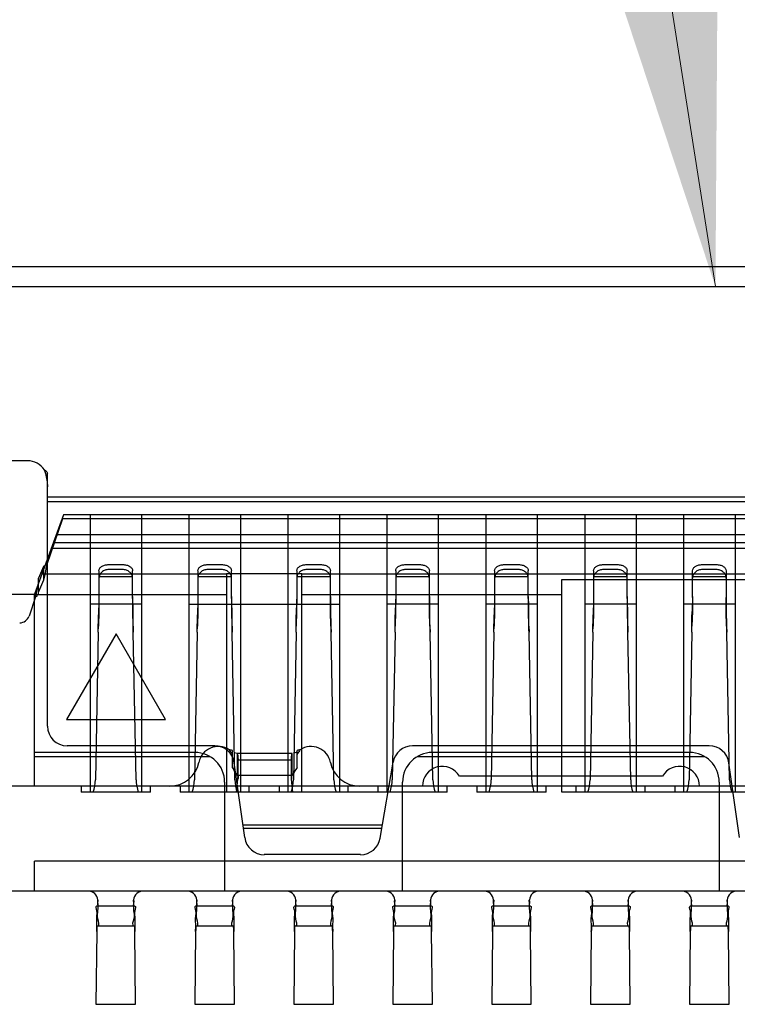
# Model space of a CAD drawing. Units: millimetres. Extents: x 16 to 7373, y -2900 to 108.
# Drawn here: x 7200 to 7204, y -2627 to -2621 of the extents above; entities that cross this region are included whole.
import ezdxf

# ---------------------------------------------------------------- set-up
doc = ezdxf.new("R2010")
doc.units = ezdxf.units.MM
doc.layers.add('dim', color=3, linetype='Continuous', lineweight=18)
doc.styles.add('Arial', font='arial.ttf', dxfattribs={"height": 8})
doc.styles.get("Standard").update_dxf_attribs({"font": 'arial.ttf', "height": 8})
doc.dimstyles.get("Standard").update_dxf_attribs({"dimtxt": 8, "dimasz": 8, "dimexe": 1, "dimexo": 0.1, "dimgap": 0.6, "dimtad": 0, "dimzin": 9, "dimdsep": 46, "dimtxsty": 'Standard', "dimcen": 0.09, "dimclrd": 256, "dimclre": 256, "dimclrt": 256, "dimadec": 0, "dimazin": 0, "dimtp": 0.01, "dimtm": 0.01, "dimtfac": 1, "dimtmove": 0, "dimatfit": 3, "dimfxl": 1, "dimtolj": 1, "dimtzin": 0, "dimlwd": -1, "dimlwe": -1, "dimarcsym": 0})
doc.dimstyles.new('STANDARD$0', dxfattribs={"dimtxt": 8, "dimasz": 8, "dimexe": 1, "dimexo": 0.1, "dimgap": 0.3, "dimtad": 0, "dimzin": 0, "dimdsep": 46, "dimtxsty": 'Arial', "dimcen": -2, "dimdle": 4, "dimclrd": 256, "dimclre": 256, "dimclrt": 256, "dimadec": 1, "dimazin": 2, "dimtfac": 0.5, "dimtmove": 0, "dimatfit": 3, "dimfxl": 1, "dimtolj": 1, "dimtzin": 0, "dimlwd": -1, "dimlwe": -1, "dimarcsym": 0})

# ---------------------------------------------------------------- blocks, each defined once
blk = doc.blocks.new('*D49')
at = {"layer": 'Defpoints', "color": 0, "linetype": 'ByBlock', "lineweight": 50}
for p in [(7249.1834, -2582.6005), (7208.9634, -2622.1959), (7249.1834, -2624.3366)]:
    blk.add_point(p, dxfattribs=at)
at = {"layer": 'dim', "linetype": 'ByBlock'}
for p, q in [((7208.9634, -2622.0959), (7208.9634, -2581.6005)), ((7249.1834, -2624.2366), (7249.1834, -2581.6005)), ((7200.9634, -2582.6005), (7192.9634, -2582.6005)), ((7208.9634, -2582.6005), (7211.6083, -2582.6005)), ((7249.1834, -2582.6005), (7246.5385, -2582.6005)), ((7257.1834, -2582.6005), (7265.1834, -2582.6005))]:
    blk.add_line(p, q, dxfattribs=at)
at = {"layer": 'dim', "linetype": 'ByBlock', "lineweight": 50}
for points in [[(7200.9634, -2581.2671), (7200.9634, -2583.9338), (7208.9634, -2582.6005)], [(7257.1834, -2581.2671), (7257.1834, -2583.9338), (7249.1834, -2582.6005)]]:
    blk.add_solid(points, dxfattribs=at)
at = {"layer": 'dim', "linetype": 'ByBlock', "lineweight": 50, "insert": (7229.0734, -2582.6005), "char_height": 8, "attachment_point": 5, "style": 'Arial'}
blk.add_mtext('\\A1;(40.22)', dxfattribs=at)

msp = doc.modelspace()

# ---------------------------------------------------------------- linework, layer by layer
at = {"linetype": 'Continuous'}
for p, q in [((7219.7154, -2622.0759), (7198.2114, -2622.0759)), ((7198.5234, -2622.1959), (7219.4034, -2622.1959)), ((7199.7294, -2623.2519), (7199.6334, -2623.2519)), ((7199.8494, -2624.8599), (7199.8494, -2623.327)), ((7199.8494, -2623.4693), (7218.0774, -2623.4693)), ((7218.0774, -2623.5005), (7199.8494, -2623.5005)), ((7199.9461, -2623.58), (7199.7714, -2624.06)), ((7199.9394, -2623.604), (7199.8449, -2623.8796)), ((7217.9874, -2623.604), (7199.9394, -2623.604)), ((7217.9807, -2623.58), (7199.9461, -2623.58)), ((7200.1074, -2623.58), (7200.1074, -2625.26)), ((7200.4194, -2623.58), (7200.4194, -2625.26)), ((7200.7074, -2623.58), (7200.7074, -2625.26)), ((7201.0194, -2623.58), (7201.0194, -2625.26)), ((7201.3074, -2623.58), (7201.3074, -2625.26)), ((7201.6194, -2623.58), (7201.6194, -2625.26)), ((7201.9074, -2623.58), (7201.9074, -2625.26)), ((7202.2194, -2623.58), (7202.2194, -2625.26)), ((7202.5074, -2623.58), (7202.5074, -2625.26)), ((7202.8194, -2623.58), (7202.8194, -2625.26)), ((7203.1074, -2623.58), (7203.1074, -2625.26)), ((7203.4194, -2623.58), (7203.4194, -2625.26)), ((7203.7074, -2623.58), (7203.7074, -2625.26)), ((7204.0194, -2623.58), (7204.0194, -2625.26)), ((7218.0244, -2623.7), (7199.9024, -2623.7)), ((7218.0549, -2623.784), (7199.8718, -2623.784)), ((7199.89, -2623.748), (7218.0368, -2623.748)), ((7199.8248, -2623.8934), (7199.7953, -2623.9638)), ((7199.8248, -2623.8934), (7199.8248, -2623.976)), ((7200.2214, -2623.8809), (7200.3054, -2623.8809)), ((7200.8214, -2623.8809), (7200.9054, -2623.8809)), ((7201.4214, -2623.8809), (7201.5054, -2623.8809)), ((7202.0214, -2623.8809), (7202.1054, -2623.8809)), ((7202.6214, -2623.8809), (7202.7054, -2623.8809)), ((7203.2214, -2623.8809), (7203.3054, -2623.8809)), ((7203.8214, -2623.8809), (7203.9054, -2623.8809)), ((7199.7953, -2624.0647), (7199.7953, -2623.9638)), ((7200.9354, -2623.94), (7199.8151, -2623.94)), ((7200.1614, -2623.9179), (7200.1614, -2624.0811)), ((7200.3654, -2623.9549), (7200.1614, -2623.9549)), ((7200.3054, -2623.9109), (7200.2214, -2623.9109)), ((7200.3654, -2624.0811), (7200.3654, -2623.9179)), ((7200.7614, -2623.9179), (7200.7614, -2624.0811)), ((7200.9654, -2623.9549), (7200.7614, -2623.9549)), ((7200.9054, -2623.9109), (7200.8214, -2623.9109)), ((7201.3914, -2623.9377), (7200.9354, -2623.9377)), ((7200.9354, -2623.9404), (7200.9354, -2625.26)), ((7200.9654, -2624.0811), (7200.9654, -2623.9179)), ((7201.3614, -2623.9179), (7201.3614, -2624.0811)), ((7201.5654, -2623.9549), (7201.3614, -2623.9549)), ((7206.3354, -2623.94), (7201.3914, -2623.94)), ((7201.3914, -2625.26), (7201.3914, -2623.9404)), ((7201.5054, -2623.9109), (7201.4214, -2623.9109)), ((7201.5654, -2624.0811), (7201.5654, -2623.9179)), ((7201.9614, -2623.9179), (7201.9614, -2624.0811)), ((7202.1654, -2623.9549), (7201.9614, -2623.9549)), ((7202.1054, -2623.9109), (7202.0214, -2623.9109)), ((7202.1654, -2624.0811), (7202.1654, -2623.9179)), ((7202.5614, -2623.9179), (7202.5614, -2624.0811)), ((7202.7654, -2623.9549), (7202.5614, -2623.9549)), ((7202.7054, -2623.9109), (7202.6214, -2623.9109)), ((7202.7654, -2624.0811), (7202.7654, -2623.9179)), ((7203.1614, -2623.9179), (7203.1614, -2624.0811)), ((7203.3654, -2623.9549), (7203.1614, -2623.9549)), ((7203.3054, -2623.9109), (7203.2214, -2623.9109)), ((7203.3654, -2624.0811), (7203.3654, -2623.9179)), ((7203.7614, -2624.0811), (7203.7614, -2623.9179)), ((7203.9654, -2623.9549), (7203.7614, -2623.9549)), ((7203.9054, -2623.9109), (7203.8214, -2623.9109)), ((7203.9654, -2623.9179), (7203.9654, -2624.0811)), ((7199.8248, -2623.976), (7199.7953, -2624.0464)), ((7202.9694, -2623.9707), (7204.7694, -2623.9707)), ((7202.9694, -2625.26), (7202.9694, -2623.9707)), ((7198.3434, -2624.06), (7199.7714, -2624.06)), ((7199.7771, -2624.0772), (7199.7373, -2624.1934)), ((7199.7714, -2625.224), (7199.7714, -2624.06)), ((7199.7714, -2624.0628), (7200.9354, -2624.0628)), ((7200.1614, -2624.075), (7200.1604, -2624.1649)), ((7200.1614, -2624.0811), (7200.1604, -2624.096)), ((7200.3664, -2624.096), (7200.3654, -2624.0811)), ((7200.7614, -2624.075), (7200.7604, -2624.1649)), ((7200.7614, -2624.0811), (7200.7604, -2624.096)), ((7200.9664, -2624.096), (7200.9654, -2624.0811)), ((7201.3614, -2624.075), (7201.3604, -2624.1649)), ((7201.3614, -2624.0811), (7201.3604, -2624.096)), ((7201.3914, -2624.0628), (7202.9694, -2624.0628)), ((7201.5664, -2624.096), (7201.5654, -2624.0811)), ((7201.9614, -2624.075), (7201.9604, -2624.1649)), ((7201.9614, -2624.0811), (7201.9604, -2624.096)), ((7202.1664, -2624.096), (7202.1654, -2624.0811)), ((7202.5614, -2624.075), (7202.5604, -2624.1649)), ((7202.5614, -2624.0811), (7202.5604, -2624.096)), ((7202.7664, -2624.096), (7202.7654, -2624.0811)), ((7203.1614, -2624.075), (7203.1604, -2624.1649)), ((7203.1614, -2624.0811), (7203.1604, -2624.096)), ((7203.3664, -2624.096), (7203.3654, -2624.0811)), ((7203.7614, -2624.075), (7203.7604, -2624.1649)), ((7203.7614, -2624.0811), (7203.7604, -2624.096)), ((7203.9664, -2624.096), (7203.9654, -2624.0811)), ((7200.4194, -2624.12), (7200.1074, -2624.12)), ((7200.1604, -2624.096), (7200.1583, -2624.1864)), ((7200.1604, -2624.096), (7200.1604, -2624.1649)), ((7200.3664, -2624.1649), (7200.3664, -2624.096)), ((7200.3685, -2624.1864), (7200.3664, -2624.096)), ((7200.7074, -2624.12), (7201.6194, -2624.12)), ((7200.7604, -2624.096), (7200.7583, -2624.1864)), ((7200.7604, -2624.096), (7200.7604, -2624.1649)), ((7200.9664, -2624.1649), (7200.9664, -2624.096)), ((7200.9685, -2624.1864), (7200.9664, -2624.096)), ((7201.3604, -2624.096), (7201.3583, -2624.1864)), ((7201.3604, -2624.096), (7201.3604, -2624.1649)), ((7201.5664, -2624.1649), (7201.5664, -2624.096)), ((7201.5685, -2624.1864), (7201.5664, -2624.096)), ((7202.2194, -2624.12), (7201.9074, -2624.12)), ((7201.9604, -2624.096), (7201.9583, -2624.1864)), ((7201.9604, -2624.096), (7201.9604, -2624.1649)), ((7202.1664, -2624.1649), (7202.1664, -2624.096)), ((7202.1685, -2624.1864), (7202.1664, -2624.096)), ((7202.8194, -2624.12), (7202.5074, -2624.12)), ((7202.5604, -2624.096), (7202.5583, -2624.1864)), ((7202.5604, -2624.096), (7202.5604, -2624.1649)), ((7202.7664, -2624.1649), (7202.7664, -2624.096)), ((7202.7685, -2624.1864), (7202.7664, -2624.096)), ((7203.4194, -2624.12), (7203.1074, -2624.12)), ((7203.1604, -2624.096), (7203.1583, -2624.1864)), ((7203.1604, -2624.096), (7203.1604, -2624.1649)), ((7203.3664, -2624.1649), (7203.3664, -2624.096)), ((7203.3685, -2624.1864), (7203.3664, -2624.096)), ((7204.0194, -2624.12), (7203.7074, -2624.12)), ((7203.7604, -2624.096), (7203.7583, -2624.1864)), ((7203.7604, -2624.096), (7203.7604, -2624.1649)), ((7203.9664, -2624.1649), (7203.9664, -2624.096)), ((7203.9685, -2624.1864), (7203.9664, -2624.096)), ((7200.157, -2624.2897), (7200.1583, -2624.1864)), ((7200.1604, -2624.1649), (7200.1583, -2624.2552)), ((7200.3685, -2624.2552), (7200.3664, -2624.1649)), ((7200.757, -2624.2897), (7200.7583, -2624.1864)), ((7200.7604, -2624.1649), (7200.7583, -2624.2552)), ((7200.9685, -2624.2552), (7200.9664, -2624.1649)), ((7201.357, -2624.2897), (7201.3583, -2624.1864)), ((7201.3604, -2624.1649), (7201.3583, -2624.2552)), ((7201.5685, -2624.2552), (7201.5664, -2624.1649)), ((7201.957, -2624.2897), (7201.9583, -2624.1864)), ((7201.9604, -2624.1649), (7201.9583, -2624.2552)), ((7202.1685, -2624.2552), (7202.1664, -2624.1649)), ((7202.557, -2624.2897), (7202.5583, -2624.1864)), ((7202.5604, -2624.1649), (7202.5583, -2624.2552)), ((7202.7685, -2624.2552), (7202.7664, -2624.1649)), ((7203.157, -2624.2897), (7203.1583, -2624.1864)), ((7203.1604, -2624.1649), (7203.1583, -2624.2552)), ((7203.3685, -2624.2552), (7203.3664, -2624.1649)), ((7203.757, -2624.2897), (7203.7583, -2624.1864)), ((7203.7604, -2624.1649), (7203.7583, -2624.2552)), ((7203.9685, -2624.2552), (7203.9664, -2624.1649)), ((7200.157, -2624.2897), (7200.1583, -2624.2552)), ((7200.3685, -2624.2552), (7200.3698, -2624.2897)), ((7200.757, -2624.2897), (7200.7583, -2624.2552)), ((7200.9685, -2624.2552), (7200.9698, -2624.2897)), ((7201.357, -2624.2897), (7201.3583, -2624.2552)), ((7201.5685, -2624.2552), (7201.5698, -2624.2897)), ((7201.957, -2624.2897), (7201.9583, -2624.2552)), ((7202.1685, -2624.2552), (7202.1698, -2624.2897)), ((7202.557, -2624.2897), (7202.5583, -2624.2552)), ((7202.7685, -2624.2552), (7202.7698, -2624.2897)), ((7203.157, -2624.2897), (7203.1583, -2624.2552)), ((7203.3685, -2624.2552), (7203.3698, -2624.2897)), ((7203.757, -2624.2897), (7203.7583, -2624.2552)), ((7203.9685, -2624.2552), (7203.9698, -2624.2897)), ((7200.2648, -2624.3014), (7199.9648, -2624.821)), ((7200.157, -2624.2897), (7200.1403, -2625.1857)), ((7200.5648, -2624.821), (7200.2648, -2624.3014)), ((7200.3864, -2625.1857), (7200.3698, -2624.2897)), ((7200.757, -2624.2897), (7200.7403, -2625.1857)), ((7200.9864, -2625.1857), (7200.9698, -2624.2897)), ((7201.357, -2624.2897), (7201.3403, -2625.1857)), ((7201.5864, -2625.1857), (7201.5698, -2624.2897)), ((7201.957, -2624.2897), (7201.9403, -2625.1857)), ((7202.1864, -2625.1857), (7202.1698, -2624.2897)), ((7202.557, -2624.2897), (7202.5403, -2625.1857)), ((7202.7864, -2625.1857), (7202.7698, -2624.2897)), ((7203.157, -2624.2897), (7203.1403, -2625.1857)), ((7203.3864, -2625.1857), (7203.3698, -2624.2897)), ((7203.757, -2624.2897), (7203.7403, -2625.1857)), ((7203.9864, -2625.1857), (7203.9698, -2624.2897)), ((7199.9648, -2624.821), (7200.5648, -2624.821)), ((7200.8634, -2624.9799), (7199.9694, -2624.9799)), ((7203.8634, -2624.9799), (7202.0634, -2624.9799)), ((7200.7434, -2625.02), (7199.7714, -2625.02)), ((7200.9705, -2625.1104), (7200.9705, -2625.0078)), ((7200.9993, -2625.026), (7200.9809, -2625.0214)), ((7201.3338, -2625.026), (7200.9993, -2625.026)), ((7200.9993, -2625.026), (7200.9993, -2625.1595)), ((7201.3338, -2625.1595), (7201.3338, -2625.026)), ((7201.3626, -2625.019), (7201.3426, -2625.0238)), ((7201.3626, -2625.1104), (7201.3626, -2625.0078)), ((7203.7434, -2625.02), (7202.1834, -2625.02)), ((7199.7714, -2625.0448), (7200.8347, -2625.0448)), ((7201.0455, -2625.5362), (7200.9822, -2625.0833)), ((7201.0048, -2625.1774), (7201.0048, -2625.06)), ((7201.0048, -2625.0642), (7201.3283, -2625.0642)), ((7201.3283, -2625.1774), (7201.3283, -2625.06)), ((7201.8664, -2625.5398), (7201.9451, -2625.0797)), ((7202.0921, -2625.0448), (7203.8347, -2625.0448)), ((7204.0455, -2625.5362), (7203.9822, -2625.0833)), ((7201.3338, -2625.1595), (7200.9993, -2625.1595)), ((7200.9234, -2625.2), (7200.9234, -2625.86)), ((7200.9965, -2625.26), (7201.0037, -2625.1818)), ((7201.0037, -2625.1818), (7201.0043, -2625.1732)), ((7201.0043, -2625.1732), (7201.004, -2625.1809)), ((7201.0048, -2625.1644), (7201.0048, -2625.1774)), ((7201.3283, -2625.1774), (7201.3283, -2625.1644)), ((7201.3291, -2625.1809), (7201.3288, -2625.1732)), ((7201.3288, -2625.1732), (7201.3294, -2625.1818)), ((7201.3366, -2625.26), (7201.3294, -2625.1818)), ((7202.0034, -2625.86), (7202.0034, -2625.2)), ((7203.5795, -2625.164), (7202.3473, -2625.164)), ((7203.9234, -2625.2), (7203.9234, -2625.86)), ((7219.7634, -2625.224), (7198.1634, -2625.224)), ((7200.0534, -2625.224), (7200.0534, -2625.26)), ((7200.4734, -2625.26), (7200.0534, -2625.26)), ((7200.4734, -2625.26), (7200.4734, -2625.224)), ((7200.6534, -2625.224), (7200.6534, -2625.26)), ((7202.2734, -2625.26), (7200.6534, -2625.26)), ((7201.0734, -2625.26), (7201.0734, -2625.224)), ((7201.2534, -2625.224), (7201.2534, -2625.26)), ((7201.6734, -2625.26), (7201.6734, -2625.224)), ((7201.8534, -2625.224), (7201.8534, -2625.26)), ((7202.2734, -2625.26), (7202.2734, -2625.224)), ((7202.4534, -2625.224), (7202.4534, -2625.26)), ((7202.8734, -2625.26), (7202.4534, -2625.26)), ((7202.8734, -2625.26), (7202.8734, -2625.224)), ((7205.2734, -2625.26), (7202.9694, -2625.26)), ((7203.0534, -2625.224), (7203.0534, -2625.26)), ((7203.4734, -2625.26), (7203.4734, -2625.224)), ((7203.6534, -2625.224), (7203.6534, -2625.26)), ((7201.88, -2625.4607), (7201.035, -2625.4607)), ((7201.0375, -2625.4787), (7201.8769, -2625.4787)), ((7218.1554, -2625.68), (7199.7714, -2625.68)), ((7199.7714, -2625.86), (7199.7714, -2625.68)), ((7201.7482, -2625.6396), (7201.1644, -2625.6396)), ((7219.3674, -2625.86), (7198.5594, -2625.86)), ((7200.1554, -2625.9164), (7200.1554, -2625.9235)), ((7200.3714, -2625.9235), (7200.3714, -2625.9164)), ((7200.7554, -2625.9164), (7200.7554, -2625.9235)), ((7200.9714, -2625.9235), (7200.9714, -2625.9164)), ((7201.3554, -2625.9164), (7201.3554, -2625.9235)), ((7201.5714, -2625.9235), (7201.5714, -2625.9164)), ((7201.9554, -2625.9164), (7201.9554, -2625.9235)), ((7202.1714, -2625.9235), (7202.1714, -2625.9164)), ((7202.5554, -2625.9164), (7202.5554, -2625.9235)), ((7202.7714, -2625.9235), (7202.7714, -2625.9164)), ((7203.1554, -2625.9164), (7203.1554, -2625.9235)), ((7203.3714, -2625.9235), (7203.3714, -2625.9164)), ((7203.7554, -2625.9164), (7203.7554, -2625.9235)), ((7203.9714, -2625.9235), (7203.9714, -2625.9164)), ((7200.1492, -2625.9503), (7200.3776, -2625.9503)), ((7200.7492, -2625.9503), (7200.9776, -2625.9503)), ((7201.3492, -2625.9503), (7201.5776, -2625.9503)), ((7201.9492, -2625.9503), (7202.1776, -2625.9503)), ((7202.5492, -2625.9503), (7202.7776, -2625.9503)), ((7203.1492, -2625.9503), (7203.3776, -2625.9503)), ((7203.7492, -2625.9503), (7203.9776, -2625.9503)), ((7200.1477, -2626.1063), (7200.1434, -2626.5469)), ((7200.1492, -2626.0703), (7200.3776, -2626.0703)), ((7200.3834, -2626.5469), (7200.3791, -2626.1063)), ((7200.7477, -2626.1063), (7200.7434, -2626.5469)), ((7200.7492, -2626.0703), (7200.9776, -2626.0703)), ((7200.9834, -2626.5469), (7200.9791, -2626.1063)), ((7201.3477, -2626.1063), (7201.3434, -2626.5469)), ((7201.3492, -2626.0703), (7201.5776, -2626.0703)), ((7201.5834, -2626.5469), (7201.5791, -2626.1063)), ((7201.9477, -2626.1063), (7201.9434, -2626.5469)), ((7201.9492, -2626.0703), (7202.1776, -2626.0703)), ((7202.1834, -2626.5469), (7202.1791, -2626.1063)), ((7202.5477, -2626.1063), (7202.5434, -2626.5469)), ((7202.5492, -2626.0703), (7202.7776, -2626.0703)), ((7202.7834, -2626.5469), (7202.7791, -2626.1063)), ((7203.1477, -2626.1063), (7203.1434, -2626.5469)), ((7203.1492, -2626.0703), (7203.3776, -2626.0703)), ((7203.3834, -2626.5469), (7203.3791, -2626.1063)), ((7203.7477, -2626.1063), (7203.7434, -2626.5469)), ((7203.7492, -2626.0703), (7203.9776, -2626.0703)), ((7203.9834, -2626.5469), (7203.9791, -2626.1063)), ((7200.1434, -2626.5469), (7200.3834, -2626.5469)), ((7200.7434, -2626.5469), (7200.9834, -2626.5469)), ((7201.3434, -2626.5469), (7201.5834, -2626.5469)), ((7201.9434, -2626.5469), (7202.1834, -2626.5469)), ((7202.5434, -2626.5469), (7202.7834, -2626.5469)), ((7203.1434, -2626.5469), (7203.3834, -2626.5469)), ((7203.7434, -2626.5469), (7203.9834, -2626.5469))]:
    msp.add_line(p, q, dxfattribs=at)
for centre, major_axis, start_param, end_param in [((7199.7294, -2623.3719), (0.0849, 0.0849), 6.074264, 7.068584), ((7235.2026, -2623.7208), (24.6349, 24.6349), 2.366362, 2.368942), ((7235.8026, -2623.7208), (24.6349, 24.6349), 2.366362, 2.368942), ((7236.4026, -2623.7208), (24.6349, 24.6349), 2.366362, 2.368942), ((7237.0026, -2623.7208), (24.6349, 24.6349), 2.366362, 2.368942), ((7237.6026, -2623.7208), (-24.6349, 24.6349), 0.795565, 0.798146), ((7238.2026, -2623.7208), (24.6349, 24.6349), 2.366362, 2.368942), ((7238.8026, -2623.7208), (-24.6349, 24.6349), 0.795565, 0.798146), ((7199.6805, -2624.174), (0.0424, 0.0424), 3.926994, 5.16749), ((7169.3014, -2624.6469), (-21.9701, 21.9701), 3.938488, 3.941811), ((7169.9014, -2624.6469), (21.9701, 21.9701), 5.509284, 5.512607), ((7170.5014, -2624.6469), (-21.9701, 21.9701), 3.938488, 3.941811), ((7171.1014, -2624.6469), (21.9701, 21.9701), 5.509284, 5.512607), ((7171.7014, -2624.6469), (21.9701, 21.9701), 5.509284, 5.512607), ((7172.3014, -2624.6469), (-21.9701, 21.9701), 3.938488, 3.941811), ((7172.9014, -2624.6469), (21.9701, 21.9701), 5.509284, 5.512607), ((7199.9694, -2624.8599), (-0.0849, 0.0849), 0.785398, 2.356194), ((7200.8848, -2625.104), (0.0849, 0.0849), 0.202556, 2.154837), ((7200.8634, -2625.0999), (-0.0849, 0.0849), 4.065864, 5.497787), ((7201.4483, -2625.104), (-0.0849, 0.0849), 4.128349, 6.080629), ((7202.0634, -2625.0999), (-0.0849, 0.0849), 5.497787, 6.899279), ((7203.8634, -2625.0999), (0.0849, 0.0849), 5.63666, 7.068583), ((7200.7434, -2625.2), (-0.1273, 0.1273), 3.926991, 5.497787), ((7200.8945, -2625.3285), (-0.2331, 0.2331), 5.265167, 5.32603), ((7201.4386, -2625.3285), (-0.2331, 0.2331), 5.669545, 5.730408), ((7202.1834, -2625.2), (0.1273, 0.1273), 0.785398, 2.356194), ((7203.7434, -2625.2), (0.1273, 0.1273), 5.497787, 7.068583), ((7200.5909, -2625.044), (0.1273, 0.1273), 3.926991, 5.296429), ((7201.7422, -2625.044), (0.1273, 0.1273), 2.557552, 3.926991), ((7202.2434, -2625.224), (-0.0849, 0.0849), 4.45059, 7.068583), ((7203.6834, -2625.224), (0.0849, 0.0849), 5.497787, 8.115781), ((7200.7505, -2625.1571), (-0.1799, 0.1799), 3.863596, 3.918473), ((7201.5826, -2625.1571), (-0.1799, 0.1799), 0.793916, 0.848793), ((7199.9004, -2625.1813), (0.1697, 0.1697), 5.163813, 5.479255), ((7200.6264, -2625.1813), (0.1697, 0.1697), 2.374726, 2.690169), ((7200.5004, -2625.1813), (0.1697, 0.1697), 5.163813, 5.479255), ((7201.2264, -2625.1813), (0.1697, 0.1697), 2.374726, 2.690169), ((7201.1004, -2625.1813), (0.1697, 0.1697), 5.163813, 5.479255), ((7201.8264, -2625.1813), (0.1697, 0.1697), 2.374726, 2.690169), ((7201.7004, -2625.1813), (0.1697, 0.1697), 5.163813, 5.479255), ((7202.4264, -2625.1813), (0.1697, 0.1697), 2.374726, 2.690169), ((7202.3004, -2625.1813), (0.1697, 0.1697), 5.163813, 5.479255), ((7203.0264, -2625.1813), (0.1697, 0.1697), 2.374726, 2.690169), ((7202.9004, -2625.1813), (0.1697, 0.1697), 5.163813, 5.479255), ((7203.6264, -2625.1813), (0.1697, 0.1697), 2.374726, 2.690169), ((7203.5004, -2625.1813), (0.1697, 0.1697), 5.163813, 5.479255), ((7204.2264, -2625.1813), (0.1697, 0.1697), 2.374726, 2.690169), ((7201.1644, -2625.5196), (-0.0849, 0.0849), 0.924271, 2.356194), ((7201.7482, -2625.5196), (0.0849, 0.0849), 3.926991, 5.328483), ((7200.0954, -2625.92), (0.0424, 0.0424), 5.592949, 7.068583), ((7200.4314, -2625.92), (0.0424, 0.0424), 0.785398, 2.261032), ((7200.6954, -2625.92), (0.0424, 0.0424), 5.592949, 7.068583), ((7201.0314, -2625.92), (0.0424, 0.0424), 0.785398, 2.261032), ((7201.2954, -2625.92), (0.0424, 0.0424), 5.592949, 7.068583), ((7201.6314, -2625.92), (0.0424, 0.0424), 0.785398, 2.261032), ((7201.8954, -2625.92), (0.0424, 0.0424), 5.592949, 7.068583), ((7202.2314, -2625.92), (0.0424, 0.0424), 0.785398, 2.261032), ((7202.4954, -2625.92), (0.0424, 0.0424), 5.592949, 7.068583), ((7202.8314, -2625.92), (0.0424, 0.0424), 0.785398, 2.261032), ((7203.0954, -2625.92), (0.0424, 0.0424), 5.592949, 7.068583), ((7203.4314, -2625.92), (0.0424, 0.0424), 0.785398, 2.261032), ((7203.6954, -2625.92), (0.0424, 0.0424), 5.592949, 7.068583), ((7204.0314, -2625.92), (0.0424, 0.0424), 0.785398, 2.261032), ((7199.9447, -2625.9251), (0.149, 0.149), 5.505115, 5.549082), ((7200.5821, -2625.9251), (0.149, 0.149), 2.304899, 2.348866), ((7200.5447, -2625.9251), (0.149, 0.149), 5.505115, 5.549082), ((7201.1821, -2625.9251), (0.149, 0.149), 2.304899, 2.348866), ((7201.1447, -2625.9251), (0.149, 0.149), 5.505115, 5.549082), ((7201.7821, -2625.9251), (0.149, 0.149), 2.304899, 2.348866), ((7201.7447, -2625.9251), (0.149, 0.149), 5.505115, 5.549082), ((7202.3821, -2625.9251), (0.149, 0.149), 2.304899, 2.348866), ((7202.3447, -2625.9251), (0.149, 0.149), 5.505115, 5.549082), ((7202.9821, -2625.9251), (0.149, 0.149), 2.304899, 2.348866), ((7202.9447, -2625.9251), (0.149, 0.149), 5.505115, 5.549082), ((7203.5821, -2625.9251), (0.149, 0.149), 2.304899, 2.348866), ((7203.5447, -2625.9251), (0.149, 0.149), 5.505115, 5.549082), ((7204.1821, -2625.9251), (0.149, 0.149), 2.304899, 2.348866), ((7199.5919, -2626.1204), (0.5567, 0.5567), 5.515765, 5.56153), ((7200.1919, -2626.1204), (0.5567, 0.5567), 5.515765, 5.56153), ((7200.7919, -2626.1204), (0.5567, 0.5567), 5.515765, 5.56153), ((7201.3919, -2626.1204), (0.5567, 0.5567), 5.515765, 5.56153), ((7201.9919, -2626.1204), (0.5567, 0.5567), 5.515765, 5.56153), ((7202.5919, -2626.1204), (-0.5567, 0.5567), 3.944969, 3.990733), ((7203.1919, -2626.1204), (-0.5567, 0.5567), 3.944969, 3.990733)]:
    msp.add_ellipse(centre, major_axis=major_axis, ratio=1, start_param=start_param, end_param=end_param, dxfattribs=at)
for points, knots in [([(7199.83, -2623.3065), (7199.8326, -2623.3137), (7199.8426, -2623.3471), (7199.8473, -2623.3819), (7199.8494, -2623.4089)], [0, 0, 0, 0, 0.01913731, 0.08706299, 0.08706299, 0.08706299, 0.08706299]), ([(7199.83, -2623.3065), (7199.8324, -2623.3078), (7199.8404, -2623.3129), (7199.8469, -2623.3206), (7199.8494, -2623.327)], [0, 0, 0, 0, 0.00677291, 0.02378073, 0.02378073, 0.02378073, 0.02378073]), ([(7199.8449, -2623.8796), (7199.8432, -2623.8881), (7199.8369, -2623.9203), (7199.8304, -2623.9525), (7199.8248, -2623.976)], [0, 0, 0, 0, 0.02171715, 0.08203237, 0.08203237, 0.08203237, 0.08203237]), ([(7200.1614, -2623.9179), (7200.1614, -2623.9126), (7200.1659, -2623.9011), (7200.1809, -2623.8894), (7200.2001, -2623.8825), (7200.2142, -2623.8809), (7200.2214, -2623.8809)], [0, 0, 0, 0, 0.01322051, 0.0287561, 0.04605804, 0.06391382, 0.06391382, 0.06391382, 0.06391382]), ([(7200.3054, -2623.8809), (7200.3132, -2623.8809), (7200.328, -2623.8827), (7200.3472, -2623.8902), (7200.3612, -2623.9018), (7200.3654, -2623.9127), (7200.3654, -2623.9179)], [0, 0, 0, 0, 0.0196256, 0.03675062, 0.05096678, 0.06393011, 0.06393011, 0.06393011, 0.06393011]), ([(7200.7614, -2623.9179), (7200.7614, -2623.9126), (7200.7659, -2623.9011), (7200.7809, -2623.8894), (7200.8001, -2623.8825), (7200.8142, -2623.8809), (7200.8214, -2623.8809)], [0, 0, 0, 0, 0.01322051, 0.0287561, 0.04605804, 0.06391382, 0.06391382, 0.06391382, 0.06391382]), ([(7200.9054, -2623.8809), (7200.9132, -2623.8809), (7200.928, -2623.8827), (7200.9472, -2623.8902), (7200.9612, -2623.9018), (7200.9654, -2623.9127), (7200.9654, -2623.9179)], [0, 0, 0, 0, 0.0196256, 0.03675062, 0.05096678, 0.06393011, 0.06393011, 0.06393011, 0.06393011]), ([(7201.3614, -2623.9179), (7201.3614, -2623.9126), (7201.3659, -2623.9011), (7201.3809, -2623.8894), (7201.4001, -2623.8825), (7201.4142, -2623.8809), (7201.4214, -2623.8809)], [0, 0, 0, 0, 0.01322051, 0.0287561, 0.04605804, 0.06391382, 0.06391382, 0.06391382, 0.06391382]), ([(7201.5054, -2623.8809), (7201.5132, -2623.8809), (7201.528, -2623.8827), (7201.5472, -2623.8902), (7201.5612, -2623.9018), (7201.5654, -2623.9127), (7201.5654, -2623.9179)], [0, 0, 0, 0, 0.0196256, 0.03675062, 0.05096678, 0.06393011, 0.06393011, 0.06393011, 0.06393011]), ([(7201.9614, -2623.9179), (7201.9614, -2623.9126), (7201.9659, -2623.9011), (7201.9809, -2623.8894), (7202.0001, -2623.8825), (7202.0142, -2623.8809), (7202.0214, -2623.8809)], [0, 0, 0, 0, 0.01322051, 0.0287561, 0.04605804, 0.06391382, 0.06391382, 0.06391382, 0.06391382]), ([(7202.1054, -2623.8809), (7202.1132, -2623.8809), (7202.128, -2623.8827), (7202.1472, -2623.8902), (7202.1612, -2623.9018), (7202.1654, -2623.9127), (7202.1654, -2623.9179)], [0, 0, 0, 0, 0.0196256, 0.03675062, 0.05096678, 0.06393011, 0.06393011, 0.06393011, 0.06393011]), ([(7202.5614, -2623.9179), (7202.5614, -2623.9126), (7202.5659, -2623.9011), (7202.5809, -2623.8894), (7202.6001, -2623.8825), (7202.6142, -2623.8809), (7202.6214, -2623.8809)], [0, 0, 0, 0, 0.01322051, 0.0287561, 0.04605804, 0.06391382, 0.06391382, 0.06391382, 0.06391382]), ([(7202.7054, -2623.8809), (7202.7132, -2623.8809), (7202.728, -2623.8827), (7202.7472, -2623.8902), (7202.7612, -2623.9018), (7202.7654, -2623.9127), (7202.7654, -2623.9179)], [0, 0, 0, 0, 0.0196256, 0.03675062, 0.05096678, 0.06393011, 0.06393011, 0.06393011, 0.06393011]), ([(7203.1614, -2623.9179), (7203.1614, -2623.9126), (7203.1659, -2623.9011), (7203.1809, -2623.8894), (7203.2001, -2623.8825), (7203.2142, -2623.8809), (7203.2214, -2623.8809)], [0, 0, 0, 0, 0.01322051, 0.0287561, 0.04605804, 0.06391382, 0.06391382, 0.06391382, 0.06391382]), ([(7203.3054, -2623.8809), (7203.3132, -2623.8809), (7203.328, -2623.8827), (7203.3472, -2623.8902), (7203.3612, -2623.9018), (7203.3654, -2623.9127), (7203.3654, -2623.9179)], [0, 0, 0, 0, 0.0196256, 0.03675062, 0.05096678, 0.06393011, 0.06393011, 0.06393011, 0.06393011]), ([(7203.7614, -2623.9179), (7203.7614, -2623.9126), (7203.7659, -2623.9011), (7203.7809, -2623.8894), (7203.8001, -2623.8825), (7203.8142, -2623.8809), (7203.8214, -2623.8809)], [0, 0, 0, 0, 0.01322051, 0.0287561, 0.04605804, 0.06391382, 0.06391382, 0.06391382, 0.06391382]), ([(7203.9054, -2623.8809), (7203.9132, -2623.8809), (7203.928, -2623.8827), (7203.9472, -2623.8902), (7203.9612, -2623.9018), (7203.9654, -2623.9127), (7203.9654, -2623.9179)], [0, 0, 0, 0, 0.0196256, 0.03675062, 0.05096678, 0.06393011, 0.06393011, 0.06393011, 0.06393011]), ([(7200.2214, -2623.9109), (7200.2136, -2623.9109), (7200.1981, -2623.9135), (7200.1781, -2623.925), (7200.1645, -2623.9423), (7200.1614, -2623.9563), (7200.1614, -2623.9629)], [0, 0, 0, 0, 0.0194548, 0.03848759, 0.05632196, 0.07291341, 0.07291341, 0.07291341, 0.07291341]), ([(7200.3654, -2623.9629), (7200.3654, -2623.9561), (7200.3621, -2623.9419), (7200.3482, -2623.9246), (7200.3282, -2623.9134), (7200.313, -2623.9109), (7200.3054, -2623.9109)], [0, 0, 0, 0, 0.01703559, 0.03507666, 0.05395229, 0.07291061, 0.07291061, 0.07291061, 0.07291061]), ([(7200.8214, -2623.9109), (7200.8136, -2623.9109), (7200.7981, -2623.9135), (7200.7781, -2623.925), (7200.7645, -2623.9423), (7200.7614, -2623.9563), (7200.7614, -2623.9629)], [0, 0, 0, 0, 0.0194548, 0.03848759, 0.05632196, 0.07291341, 0.07291341, 0.07291341, 0.07291341]), ([(7200.9654, -2623.9629), (7200.9654, -2623.9561), (7200.9621, -2623.9419), (7200.9482, -2623.9246), (7200.9282, -2623.9134), (7200.913, -2623.9109), (7200.9054, -2623.9109)], [0, 0, 0, 0, 0.01703559, 0.03507666, 0.05395229, 0.07291061, 0.07291061, 0.07291061, 0.07291061]), ([(7201.4214, -2623.9109), (7201.4136, -2623.9109), (7201.3981, -2623.9135), (7201.3781, -2623.925), (7201.3645, -2623.9423), (7201.3614, -2623.9563), (7201.3614, -2623.9629)], [0, 0, 0, 0, 0.0194548, 0.03848759, 0.05632196, 0.07291341, 0.07291341, 0.07291341, 0.07291341]), ([(7201.5654, -2623.9629), (7201.5654, -2623.9561), (7201.5621, -2623.9419), (7201.5482, -2623.9246), (7201.5282, -2623.9134), (7201.513, -2623.9109), (7201.5054, -2623.9109)], [0, 0, 0, 0, 0.01703559, 0.03507666, 0.05395229, 0.07291061, 0.07291061, 0.07291061, 0.07291061]), ([(7202.0214, -2623.9109), (7202.0136, -2623.9109), (7201.9981, -2623.9135), (7201.9781, -2623.925), (7201.9645, -2623.9423), (7201.9614, -2623.9563), (7201.9614, -2623.9629)], [0, 0, 0, 0, 0.0194548, 0.03848759, 0.05632196, 0.07291341, 0.07291341, 0.07291341, 0.07291341]), ([(7202.1654, -2623.9629), (7202.1654, -2623.9561), (7202.1621, -2623.9419), (7202.1482, -2623.9246), (7202.1282, -2623.9134), (7202.113, -2623.9109), (7202.1054, -2623.9109)], [0, 0, 0, 0, 0.01703559, 0.03507666, 0.05395229, 0.07291061, 0.07291061, 0.07291061, 0.07291061]), ([(7202.6214, -2623.9109), (7202.6136, -2623.9109), (7202.5981, -2623.9135), (7202.5781, -2623.925), (7202.5645, -2623.9423), (7202.5614, -2623.9563), (7202.5614, -2623.9629)], [0, 0, 0, 0, 0.0194548, 0.03848759, 0.05632196, 0.07291341, 0.07291341, 0.07291341, 0.07291341]), ([(7202.7654, -2623.9629), (7202.7654, -2623.9561), (7202.7621, -2623.9419), (7202.7482, -2623.9246), (7202.7282, -2623.9134), (7202.713, -2623.9109), (7202.7054, -2623.9109)], [0, 0, 0, 0, 0.01703559, 0.03507666, 0.05395229, 0.07291061, 0.07291061, 0.07291061, 0.07291061]), ([(7203.2214, -2623.9109), (7203.2136, -2623.9109), (7203.1981, -2623.9135), (7203.1781, -2623.925), (7203.1645, -2623.9423), (7203.1614, -2623.9563), (7203.1614, -2623.9629)], [0, 0, 0, 0, 0.0194548, 0.03848759, 0.05632196, 0.07291341, 0.07291341, 0.07291341, 0.07291341]), ([(7203.3654, -2623.9629), (7203.3654, -2623.9561), (7203.3621, -2623.9419), (7203.3482, -2623.9246), (7203.3282, -2623.9134), (7203.313, -2623.9109), (7203.3054, -2623.9109)], [0, 0, 0, 0, 0.01703559, 0.03507666, 0.05395229, 0.07291061, 0.07291061, 0.07291061, 0.07291061]), ([(7203.8214, -2623.9109), (7203.8136, -2623.9109), (7203.7981, -2623.9135), (7203.7781, -2623.925), (7203.7645, -2623.9423), (7203.7614, -2623.9563), (7203.7614, -2623.9629)], [0, 0, 0, 0, 0.0194548, 0.03848759, 0.05632196, 0.07291341, 0.07291341, 0.07291341, 0.07291341]), ([(7203.9654, -2623.9629), (7203.9654, -2623.9561), (7203.9621, -2623.9419), (7203.9482, -2623.9246), (7203.9282, -2623.9134), (7203.913, -2623.9109), (7203.9054, -2623.9109)], [0, 0, 0, 0, 0.01703559, 0.03507666, 0.05395229, 0.07291061, 0.07291061, 0.07291061, 0.07291061]), ([(7199.7771, -2624.0772), (7199.7786, -2624.0695), (7199.7844, -2624.0401), (7199.7903, -2624.0107), (7199.7953, -2623.9892)], [0, 0, 0, 0, 0.01963248, 0.07493294, 0.07493294, 0.07493294, 0.07493294]), ([(7200.9705, -2625.032), (7200.969, -2625.0294), (7200.9629, -2625.0196), (7200.9562, -2625.0103), (7200.9509, -2625.0038)], [0, 0, 0, 0, 0.00759911, 0.02865221, 0.02865221, 0.02865221, 0.02865221]), ([(7200.9993, -2625.026), (7201.0002, -2625.0282), (7201.0036, -2625.0392), (7201.0045, -2625.0508), (7201.0048, -2625.06)], [0, 0, 0, 0, 0.0057728, 0.02880012, 0.02880012, 0.02880012, 0.02880012]), ([(7201.3283, -2625.06), (7201.3284, -2625.0566), (7201.3291, -2625.0451), (7201.3308, -2625.0335), (7201.3338, -2625.026)], [0, 0, 0, 0, 0.00864898, 0.02877732, 0.02877732, 0.02877732, 0.02877732]), ([(7201.3822, -2625.0038), (7201.3805, -2625.0058), (7201.3734, -2625.0149), (7201.3671, -2625.0245), (7201.3626, -2625.032)], [0, 0, 0, 0, 0.00672952, 0.02865397, 0.02865397, 0.02865397, 0.02865397]), ([(7200.9993, -2625.1595), (7200.997, -2625.1559), (7200.9875, -2625.1395), (7200.9788, -2625.1225), (7200.9705, -2625.1104)], [0, 0, 0, 0, 0.01073302, 0.04741194, 0.04741194, 0.04741194, 0.04741194]), ([(7200.9993, -2625.1595), (7201, -2625.1598), (7201.0023, -2625.1607), (7201.0045, -2625.1627), (7201.0048, -2625.1644)], [0, 0, 0, 0, 0.001977174, 0.006289904, 0.006289904, 0.006289904, 0.006289904]), ([(7201.3283, -2625.1644), (7201.3286, -2625.1627), (7201.3308, -2625.1607), (7201.3331, -2625.1598), (7201.3338, -2625.1595)], [0, 0, 0, 0, 0.004312731, 0.006289904, 0.006289904, 0.006289904, 0.006289904]), ([(7201.3626, -2625.1104), (7201.3598, -2625.1145), (7201.3498, -2625.1306), (7201.3413, -2625.1476), (7201.3338, -2625.1595)], [0, 0, 0, 0, 0.01220878, 0.04742157, 0.04742157, 0.04742157, 0.04742157]), ([(7200.154, -2626.0703), (7200.1681, -2626.0703), (7200.1475, -2626.0186), (7200.1577, -2625.9798), (7200.1553, -2625.9424), (7200.1554, -2625.9235)], [0, 0, 0, 0, 0.0354105, 0.0751712, 0.1222914, 0.1222914, 0.1222914, 0.1222914]), ([(7200.154, -2625.9503), (7200.1596, -2625.9503), (7200.1521, -2625.9295), (7200.1553, -2625.9207), (7200.1554, -2625.9143)], [0, 0, 0, 0, 0.01400616, 0.0300284, 0.0300284, 0.0300284, 0.0300284]), ([(7200.3714, -2625.9235), (7200.3715, -2625.9424), (7200.3691, -2625.9798), (7200.3793, -2626.0186), (7200.3587, -2626.0703), (7200.3728, -2626.0703)], [0, 0, 0, 0, 0.0471471, 0.0869168, 0.1222911, 0.1222911, 0.1222911, 0.1222911]), ([(7200.3713, -2625.9143), (7200.3715, -2625.9207), (7200.3747, -2625.9295), (7200.3672, -2625.9503), (7200.3728, -2625.9503)], [0, 0, 0, 0, 0.016023, 0.03002792, 0.03002792, 0.03002792, 0.03002792]), ([(7200.754, -2626.0703), (7200.7681, -2626.0703), (7200.7475, -2626.0186), (7200.7577, -2625.9798), (7200.7553, -2625.9424), (7200.7554, -2625.9235)], [0, 0, 0, 0, 0.0354105, 0.0751712, 0.1222914, 0.1222914, 0.1222914, 0.1222914]), ([(7200.754, -2625.9503), (7200.7596, -2625.9503), (7200.7521, -2625.9295), (7200.7553, -2625.9207), (7200.7554, -2625.9143)], [0, 0, 0, 0, 0.01400616, 0.0300284, 0.0300284, 0.0300284, 0.0300284]), ([(7200.9714, -2625.9235), (7200.9715, -2625.9424), (7200.9691, -2625.9798), (7200.9793, -2626.0186), (7200.9587, -2626.0703), (7200.9728, -2626.0703)], [0, 0, 0, 0, 0.0471471, 0.0869168, 0.1222911, 0.1222911, 0.1222911, 0.1222911]), ([(7200.9713, -2625.9143), (7200.9715, -2625.9207), (7200.9747, -2625.9295), (7200.9672, -2625.9503), (7200.9728, -2625.9503)], [0, 0, 0, 0, 0.016023, 0.03002792, 0.03002792, 0.03002792, 0.03002792]), ([(7201.354, -2626.0703), (7201.3681, -2626.0703), (7201.3475, -2626.0186), (7201.3577, -2625.9798), (7201.3553, -2625.9424), (7201.3554, -2625.9235)], [0, 0, 0, 0, 0.0354105, 0.0751712, 0.1222914, 0.1222914, 0.1222914, 0.1222914]), ([(7201.354, -2625.9503), (7201.3596, -2625.9503), (7201.3521, -2625.9295), (7201.3553, -2625.9207), (7201.3554, -2625.9143)], [0, 0, 0, 0, 0.01400616, 0.0300284, 0.0300284, 0.0300284, 0.0300284]), ([(7201.5714, -2625.9235), (7201.5715, -2625.9424), (7201.5691, -2625.9798), (7201.5793, -2626.0186), (7201.5587, -2626.0703), (7201.5728, -2626.0703)], [0, 0, 0, 0, 0.0471471, 0.0869168, 0.1222911, 0.1222911, 0.1222911, 0.1222911]), ([(7201.5713, -2625.9143), (7201.5715, -2625.9207), (7201.5747, -2625.9295), (7201.5672, -2625.9503), (7201.5728, -2625.9503)], [0, 0, 0, 0, 0.016023, 0.03002792, 0.03002792, 0.03002792, 0.03002792]), ([(7201.954, -2626.0703), (7201.9681, -2626.0703), (7201.9475, -2626.0186), (7201.9577, -2625.9798), (7201.9553, -2625.9424), (7201.9554, -2625.9235)], [0, 0, 0, 0, 0.0354105, 0.0751712, 0.1222914, 0.1222914, 0.1222914, 0.1222914]), ([(7201.954, -2625.9503), (7201.9596, -2625.9503), (7201.9521, -2625.9295), (7201.9553, -2625.9207), (7201.9554, -2625.9143)], [0, 0, 0, 0, 0.01400616, 0.0300284, 0.0300284, 0.0300284, 0.0300284]), ([(7202.1714, -2625.9235), (7202.1715, -2625.9424), (7202.1691, -2625.9798), (7202.1793, -2626.0186), (7202.1587, -2626.0703), (7202.1728, -2626.0703)], [0, 0, 0, 0, 0.0471471, 0.0869168, 0.1222911, 0.1222911, 0.1222911, 0.1222911]), ([(7202.1713, -2625.9143), (7202.1715, -2625.9207), (7202.1747, -2625.9295), (7202.1672, -2625.9503), (7202.1728, -2625.9503)], [0, 0, 0, 0, 0.016023, 0.03002792, 0.03002792, 0.03002792, 0.03002792]), ([(7202.554, -2626.0703), (7202.5681, -2626.0703), (7202.5475, -2626.0186), (7202.5577, -2625.9798), (7202.5553, -2625.9424), (7202.5554, -2625.9235)], [0, 0, 0, 0, 0.0354105, 0.0751712, 0.1222914, 0.1222914, 0.1222914, 0.1222914]), ([(7202.554, -2625.9503), (7202.5596, -2625.9503), (7202.5521, -2625.9295), (7202.5553, -2625.9207), (7202.5554, -2625.9143)], [0, 0, 0, 0, 0.01400616, 0.0300284, 0.0300284, 0.0300284, 0.0300284]), ([(7202.7714, -2625.9235), (7202.7715, -2625.9424), (7202.7691, -2625.9798), (7202.7793, -2626.0186), (7202.7587, -2626.0703), (7202.7728, -2626.0703)], [0, 0, 0, 0, 0.0471471, 0.0869168, 0.1222911, 0.1222911, 0.1222911, 0.1222911]), ([(7202.7713, -2625.9143), (7202.7715, -2625.9207), (7202.7747, -2625.9295), (7202.7672, -2625.9503), (7202.7728, -2625.9503)], [0, 0, 0, 0, 0.016023, 0.03002792, 0.03002792, 0.03002792, 0.03002792]), ([(7203.154, -2626.0703), (7203.1681, -2626.0703), (7203.1475, -2626.0186), (7203.1577, -2625.9798), (7203.1553, -2625.9424), (7203.1554, -2625.9235)], [0, 0, 0, 0, 0.0354105, 0.0751712, 0.1222914, 0.1222914, 0.1222914, 0.1222914]), ([(7203.154, -2625.9503), (7203.1596, -2625.9503), (7203.1521, -2625.9295), (7203.1553, -2625.9207), (7203.1554, -2625.9143)], [0, 0, 0, 0, 0.01400616, 0.0300284, 0.0300284, 0.0300284, 0.0300284]), ([(7203.3714, -2625.9235), (7203.3715, -2625.9424), (7203.3691, -2625.9798), (7203.3793, -2626.0186), (7203.3587, -2626.0703), (7203.3728, -2626.0703)], [0, 0, 0, 0, 0.0471471, 0.0869168, 0.1222911, 0.1222911, 0.1222911, 0.1222911]), ([(7203.3713, -2625.9143), (7203.3715, -2625.9207), (7203.3747, -2625.9295), (7203.3672, -2625.9503), (7203.3728, -2625.9503)], [0, 0, 0, 0, 0.016023, 0.03002792, 0.03002792, 0.03002792, 0.03002792]), ([(7203.754, -2626.0703), (7203.7681, -2626.0703), (7203.7475, -2626.0186), (7203.7577, -2625.9798), (7203.7553, -2625.9424), (7203.7554, -2625.9235)], [0, 0, 0, 0, 0.0354105, 0.0751712, 0.1222914, 0.1222914, 0.1222914, 0.1222914]), ([(7203.754, -2625.9503), (7203.7596, -2625.9503), (7203.7521, -2625.9295), (7203.7553, -2625.9207), (7203.7554, -2625.9143)], [0, 0, 0, 0, 0.01400616, 0.0300284, 0.0300284, 0.0300284, 0.0300284]), ([(7203.9714, -2625.9235), (7203.9715, -2625.9424), (7203.9691, -2625.9798), (7203.9793, -2626.0186), (7203.9587, -2626.0703), (7203.9728, -2626.0703)], [0, 0, 0, 0, 0.0471471, 0.0869168, 0.1222911, 0.1222911, 0.1222911, 0.1222911]), ([(7203.9713, -2625.9143), (7203.9715, -2625.9207), (7203.9747, -2625.9295), (7203.9672, -2625.9503), (7203.9728, -2625.9503)], [0, 0, 0, 0, 0.016023, 0.03002792, 0.03002792, 0.03002792, 0.03002792]), ([(7200.1477, -2626.1063), (7200.1478, -2626.0903), (7200.1486, -2626.0604), (7200.1463, -2626.0157), (7200.1537, -2625.9869), (7200.1392, -2625.9503), (7200.1492, -2625.9503)], [0, 0, 0, 0, 0.0398704, 0.0764446, 0.1051866, 0.1300074, 0.1300074, 0.1300074, 0.1300074]), ([(7200.3776, -2625.9503), (7200.3876, -2625.9503), (7200.3731, -2625.987), (7200.3805, -2626.0157), (7200.3782, -2626.0604), (7200.379, -2626.0903), (7200.3791, -2626.1063)], [0, 0, 0, 0, 0.0248549, 0.0536098, 0.0901619, 0.1300074, 0.1300074, 0.1300074, 0.1300074]), ([(7200.7477, -2626.1063), (7200.7478, -2626.0903), (7200.7486, -2626.0604), (7200.7463, -2626.0157), (7200.7537, -2625.9869), (7200.7392, -2625.9503), (7200.7492, -2625.9503)], [0, 0, 0, 0, 0.0398704, 0.0764446, 0.1051866, 0.1300074, 0.1300074, 0.1300074, 0.1300074]), ([(7200.9776, -2625.9503), (7200.9876, -2625.9503), (7200.9731, -2625.987), (7200.9805, -2626.0157), (7200.9782, -2626.0604), (7200.979, -2626.0903), (7200.9791, -2626.1063)], [0, 0, 0, 0, 0.0248549, 0.0536098, 0.0901619, 0.1300074, 0.1300074, 0.1300074, 0.1300074]), ([(7201.3477, -2626.1063), (7201.3478, -2626.0903), (7201.3486, -2626.0604), (7201.3463, -2626.0157), (7201.3537, -2625.9869), (7201.3392, -2625.9503), (7201.3492, -2625.9503)], [0, 0, 0, 0, 0.0398704, 0.0764446, 0.1051866, 0.1300074, 0.1300074, 0.1300074, 0.1300074]), ([(7201.5776, -2625.9503), (7201.5876, -2625.9503), (7201.5731, -2625.987), (7201.5805, -2626.0157), (7201.5782, -2626.0604), (7201.579, -2626.0903), (7201.5791, -2626.1063)], [0, 0, 0, 0, 0.0248549, 0.0536098, 0.0901619, 0.1300074, 0.1300074, 0.1300074, 0.1300074]), ([(7201.9477, -2626.1063), (7201.9478, -2626.0903), (7201.9486, -2626.0604), (7201.9463, -2626.0157), (7201.9537, -2625.9869), (7201.9392, -2625.9503), (7201.9492, -2625.9503)], [0, 0, 0, 0, 0.0398704, 0.0764446, 0.1051866, 0.1300074, 0.1300074, 0.1300074, 0.1300074]), ([(7202.1776, -2625.9503), (7202.1876, -2625.9503), (7202.1731, -2625.987), (7202.1805, -2626.0157), (7202.1782, -2626.0604), (7202.179, -2626.0903), (7202.1791, -2626.1063)], [0, 0, 0, 0, 0.0248549, 0.0536098, 0.0901619, 0.1300074, 0.1300074, 0.1300074, 0.1300074]), ([(7202.5477, -2626.1063), (7202.5478, -2626.0903), (7202.5486, -2626.0604), (7202.5463, -2626.0157), (7202.5537, -2625.9869), (7202.5392, -2625.9503), (7202.5492, -2625.9503)], [0, 0, 0, 0, 0.0398704, 0.0764446, 0.1051866, 0.1300074, 0.1300074, 0.1300074, 0.1300074]), ([(7202.7776, -2625.9503), (7202.7876, -2625.9503), (7202.7731, -2625.987), (7202.7805, -2626.0157), (7202.7782, -2626.0604), (7202.779, -2626.0903), (7202.7791, -2626.1063)], [0, 0, 0, 0, 0.0248549, 0.0536098, 0.0901619, 0.1300074, 0.1300074, 0.1300074, 0.1300074]), ([(7203.1477, -2626.1063), (7203.1478, -2626.0903), (7203.1486, -2626.0604), (7203.1463, -2626.0157), (7203.1537, -2625.9869), (7203.1392, -2625.9503), (7203.1492, -2625.9503)], [0, 0, 0, 0, 0.0398704, 0.0764446, 0.1051866, 0.1300074, 0.1300074, 0.1300074, 0.1300074]), ([(7203.3776, -2625.9503), (7203.3876, -2625.9503), (7203.3731, -2625.987), (7203.3805, -2626.0157), (7203.3782, -2626.0604), (7203.379, -2626.0903), (7203.3791, -2626.1063)], [0, 0, 0, 0, 0.0248549, 0.0536098, 0.0901619, 0.1300074, 0.1300074, 0.1300074, 0.1300074]), ([(7203.7477, -2626.1063), (7203.7478, -2626.0903), (7203.7486, -2626.0604), (7203.7463, -2626.0157), (7203.7537, -2625.9869), (7203.7392, -2625.9503), (7203.7492, -2625.9503)], [0, 0, 0, 0, 0.0398704, 0.0764446, 0.1051866, 0.1300074, 0.1300074, 0.1300074, 0.1300074]), ([(7203.9776, -2625.9503), (7203.9876, -2625.9503), (7203.9731, -2625.987), (7203.9805, -2626.0157), (7203.9782, -2626.0604), (7203.979, -2626.0903), (7203.9791, -2626.1063)], [0, 0, 0, 0, 0.0248549, 0.0536098, 0.0901619, 0.1300074, 0.1300074, 0.1300074, 0.1300074]), ([(7200.1492, -2626.0703), (7200.149, -2626.0712), (7200.1483, -2626.0765), (7200.1481, -2626.0885), (7200.1485, -2626.0996), (7200.1477, -2626.1063)], [0, 0, 0, 0, 0.00233108, 0.01336658, 0.03003621, 0.03003621, 0.03003621, 0.03003621]), ([(7200.7492, -2626.0703), (7200.749, -2626.0712), (7200.7483, -2626.0765), (7200.7481, -2626.0885), (7200.7485, -2626.0996), (7200.7477, -2626.1063)], [0, 0, 0, 0, 0.00233108, 0.01336658, 0.03003621, 0.03003621, 0.03003621, 0.03003621]), ([(7201.3492, -2626.0703), (7201.349, -2626.0712), (7201.3483, -2626.0765), (7201.3481, -2626.0885), (7201.3485, -2626.0996), (7201.3477, -2626.1063)], [0, 0, 0, 0, 0.00233108, 0.01336658, 0.03003621, 0.03003621, 0.03003621, 0.03003621]), ([(7201.9492, -2626.0703), (7201.949, -2626.0712), (7201.9483, -2626.0765), (7201.9481, -2626.0885), (7201.9485, -2626.0996), (7201.9477, -2626.1063)], [0, 0, 0, 0, 0.00233108, 0.01336658, 0.03003621, 0.03003621, 0.03003621, 0.03003621]), ([(7202.5492, -2626.0703), (7202.549, -2626.0712), (7202.5483, -2626.0765), (7202.5481, -2626.0885), (7202.5485, -2626.0996), (7202.5477, -2626.1063)], [0, 0, 0, 0, 0.00233108, 0.01336658, 0.03003621, 0.03003621, 0.03003621, 0.03003621]), ([(7203.1492, -2626.0703), (7203.149, -2626.0712), (7203.1483, -2626.0765), (7203.1481, -2626.0885), (7203.1485, -2626.0996), (7203.1477, -2626.1063)], [0, 0, 0, 0, 0.00233108, 0.01336658, 0.03003621, 0.03003621, 0.03003621, 0.03003621]), ([(7203.7492, -2626.0703), (7203.749, -2626.0712), (7203.7483, -2626.0765), (7203.7481, -2626.0885), (7203.7485, -2626.0996), (7203.7477, -2626.1063)], [0, 0, 0, 0, 0.00233108, 0.01336658, 0.03003621, 0.03003621, 0.03003621, 0.03003621])]:
    msp.add_open_spline(points, degree=3, knots=knots, dxfattribs=at)
for points in [[(7199.8449, -2623.8796), (7199.8383, -2623.8844), (7199.8318, -2623.8892), (7199.8248, -2623.8934)], [(7199.7771, -2624.0772), (7199.7811, -2624.0743), (7199.785, -2624.0712), (7199.7893, -2624.0686)], [(7201.0048, -2625.1644), (7201.0048, -2625.1702), (7201.0045, -2625.176), (7201.0037, -2625.1818)], [(7201.3294, -2625.1818), (7201.3288, -2625.1773), (7201.3283, -2625.1727), (7201.3283, -2625.1682)]]:
    msp.add_open_spline(points, degree=3, dxfattribs=at)

# ---------------------------------------------------------------- dimensions: what is measured, and where the dimension line sits
at = {"layer": 'dim', "color": 0, "linetype": 'ByBlock', "lineweight": 50}
dim = msp.add_linear_dim(base=(7249.1834, -2582.6005), p1=(7208.9634, -2622.1959), p2=(7249.1834, -2624.3366), text='(<>)', dimstyle='STANDARD$0', dxfattribs=at)
dim.commit()
dim.dimension.update_dxf_attribs({"geometry": '*D49', "text_midpoint": (7229.0734, -2582.6005)})

# ---------------------------------------------------------------- leaders
msp.add_leader([(7203.9006, -2622.1959), (7196.2932, -2573.9037), (7180.5693, -2573.9037)], dimstyle='Standard', override={"dimgap": 0.6, "dimtad": 0}, dxfattribs=at)

doc.saveas('drawing.dxf')
